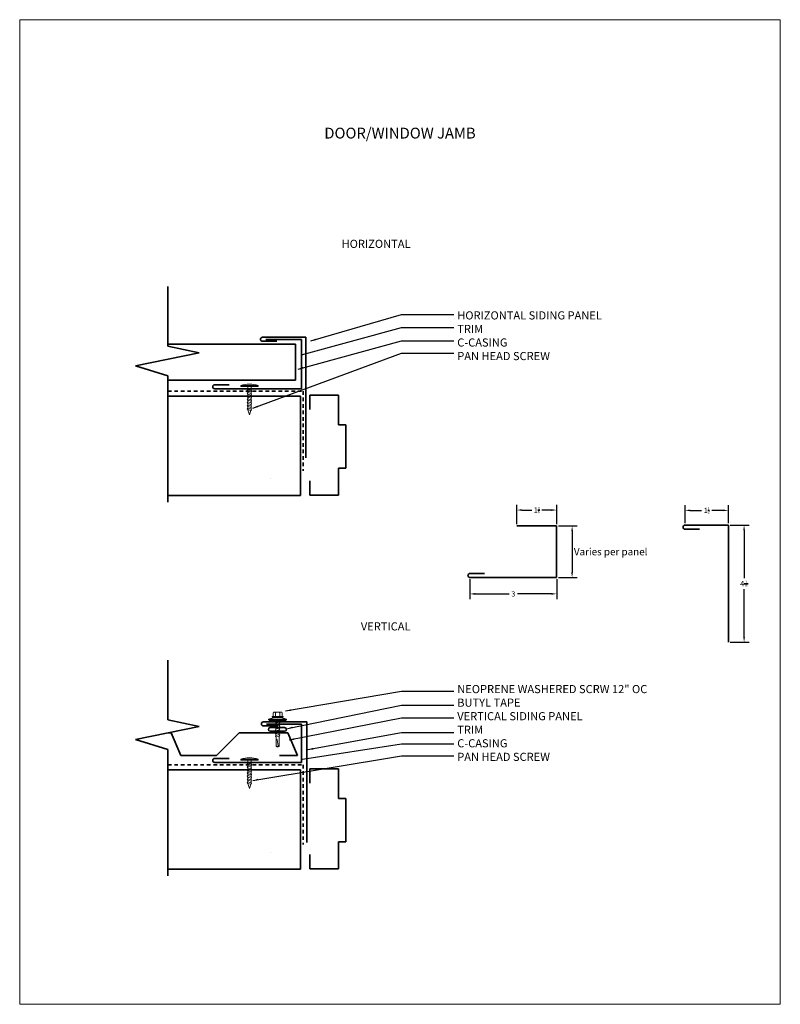
# Model space of a CAD drawing. Units: inches. Extents: x 690 to 1070, y 8 to 481.
# Drawn here: x 866 to 892, y 8 to 42 of the extents above; entities that cross this region are included whole.
import ezdxf

# ---------------------------------------------------------------- set-up
doc = ezdxf.new("R2010")
doc.units = ezdxf.units.IN
doc.header["$MEASUREMENT"] = 0
doc.linetypes.add('HIDDEN2', pattern=[0.1875, 0.125, -0.0625])
doc.layers.add('Text', color=32, linetype='Continuous', lineweight=40)
doc.layers.add('Viewport', color=2, linetype='Continuous', plot=False)
doc.styles.add('ARIAL', font='Arial.ttf')
doc.styles.add('ZGF_SMALL', font='simplex.shx', dxfattribs={"width": 0.9})
doc.dimstyles.get("Standard").update_dxf_attribs({"dimtxt": 0.18, "dimasz": 0.18, "dimexe": 0.18, "dimexo": 0.0625, "dimgap": 0.09, "dimtad": 0, "dimtih": 1, "dimtoh": 1, "dimdec": 4, "dimzin": 0, "dimdsep": 46, "dimlunit": 5, "dimtxsty": 'ARIAL', "dimcen": 0.09, "dimadec": 0, "dimazin": 0, "dimtfac": 0.5, "dimtdec": 4, "dimtofl": 0, "dimtmove": 0, "dimatfit": 3, "dimfxl": 1, "dimtolj": 1, "dimtzin": 0, "dimarcsym": 0})

# ---------------------------------------------------------------- blocks, each defined once
blk = doc.blocks.new('page')
at = {"layer": 'Viewport', "lineweight": 0}
for p, q in [((347.872, 312.104), (374.194, 312.104)), ((347.872, 278.04), (347.872, 312.104)), ((374.194, 312.104), (374.194, 278.04)), ((374.194, 278.04), (347.872, 278.04))]:
    blk.add_line(p, q, dxfattribs=at)
blk = doc.blocks.new('*D52')
at = {"color": 0, "lineweight": -2, "transparency": 16777216}
for p, q in [((881.56, 23.108), (881.56, 22.423)), ((884.56, 23.108), (884.56, 22.423)), ((881.74, 22.603), (882.912, 22.603)), ((884.38, 22.603), (883.208, 22.603))]:
    blk.add_line(p, q, dxfattribs=at)
at = {"color": 0, "transparency": 16777216}
for points in [[(881.74, 22.633), (881.74, 22.573), (881.56, 22.603)], [(884.38, 22.633), (884.38, 22.573), (884.56, 22.603)]]:
    blk.add_solid(points, dxfattribs=at)
at = {"layer": 'Defpoints', "color": 0, "transparency": 16777216}
for p in [(881.56, 23.171), (884.56, 23.171), (881.56, 22.603)]:
    blk.add_point(p, dxfattribs=at)
at = {"color": 0, "lineweight": 35, "transparency": 16777216, "insert": (883.06, 22.603), "char_height": 0.18, "attachment_point": 5, "style": 'ARIAL'}
blk.add_mtext('\\A1;3', dxfattribs=at)
blk = doc.blocks.new('screw11')
at = {"linetype": 'Continuous', "lineweight": 0, "ltscale": 0.75}
for p, q in [((140.552, 123.677), (140.576, 123.695)), ((140.576, 123.643), (140.552, 123.677)), ((140.553, 123.785), (140.577, 123.803)), ((140.577, 123.751), (140.553, 123.785)), ((140.576, 123.695), (140.577, 123.751)), ((140.684, 123.661), (140.576, 123.695)), ((140.577, 123.803), (140.577, 123.9)), ((140.685, 123.769), (140.577, 123.803)), ((140.684, 123.717), (140.577, 123.751)), ((140.707, 123.736), (140.684, 123.717)), ((140.684, 123.717), (140.684, 123.661)), ((140.684, 123.661), (140.706, 123.628)), ((140.685, 123.9), (140.685, 123.769)), ((140.685, 123.769), (140.707, 123.736)), ((140.552, 123.569), (140.576, 123.587)), ((140.576, 123.535), (140.552, 123.569)), ((140.552, 123.461), (140.576, 123.479)), ((140.576, 123.427), (140.552, 123.461)), ((140.552, 123.353), (140.576, 123.371)), ((140.576, 123.319), (140.552, 123.353)), ((140.576, 123.643), (140.684, 123.609)), ((140.576, 123.587), (140.576, 123.643)), ((140.576, 123.587), (140.684, 123.553)), ((140.576, 123.535), (140.684, 123.501)), ((140.576, 123.479), (140.576, 123.535)), ((140.576, 123.479), (140.684, 123.445)), ((140.576, 123.427), (140.684, 123.393)), ((140.576, 123.371), (140.576, 123.427)), ((140.576, 123.371), (140.684, 123.337)), ((140.576, 123.319), (140.684, 123.285)), ((140.576, 123.263), (140.576, 123.319)), ((140.706, 123.628), (140.684, 123.609)), ((140.684, 123.609), (140.684, 123.553)), ((140.684, 123.553), (140.706, 123.52)), ((140.706, 123.52), (140.684, 123.501)), ((140.684, 123.501), (140.684, 123.445)), ((140.684, 123.445), (140.706, 123.412)), ((140.706, 123.412), (140.684, 123.393)), ((140.684, 123.393), (140.684, 123.337)), ((140.684, 123.337), (140.706, 123.304)), ((140.552, 123.245), (140.576, 123.263)), ((140.576, 123.211), (140.552, 123.245)), ((140.552, 123.137), (140.576, 123.155)), ((140.576, 123.103), (140.552, 123.137)), ((140.576, 123.263), (140.684, 123.229)), ((140.576, 123.211), (140.684, 123.177)), ((140.576, 123.155), (140.576, 123.211)), ((140.576, 123.155), (140.684, 123.121)), ((140.576, 123.103), (140.676, 123.072)), ((140.576, 123.095), (140.576, 123.103)), ((140.629, 122.922), (140.576, 123.095)), ((140.676, 123.072), (140.629, 122.922)), ((140.706, 123.088), (140.676, 123.072)), ((140.706, 123.304), (140.684, 123.285)), ((140.684, 123.285), (140.684, 123.229)), ((140.684, 123.229), (140.706, 123.196)), ((140.706, 123.196), (140.684, 123.177)), ((140.684, 123.177), (140.684, 123.121)), ((140.684, 123.121), (140.706, 123.088))]:
    blk.add_line(p, q, dxfattribs=at)
at = {"linetype": 'Continuous', "lineweight": 0}
blk.add_line((140.577, 123.9), (140.685, 123.9), dxfattribs=at)
blk.add_lwpolyline([(140.329, 123.9), (140.933, 123.9), (140.933, 123.937), (140.329, 123.937)], close=True, dxfattribs=at)
blk.add_arc((140.631, 123.015), 0.97, 71.8665, 108.1335, dxfattribs=at)
blk = doc.blocks.new('*D53')
at = {"color": 0, "lineweight": -2, "transparency": 16777216}
for p, q in [((883.185, 25.016), (883.185, 25.685)), ((884.56, 25.016), (884.56, 25.685)), ((883.365, 25.505), (883.697, 25.505)), ((884.38, 25.505), (884.048, 25.505))]:
    blk.add_line(p, q, dxfattribs=at)
at = {"color": 0, "transparency": 16777216}
for points in [[(883.365, 25.535), (883.365, 25.475), (883.185, 25.505)], [(884.38, 25.535), (884.38, 25.475), (884.56, 25.505)]]:
    blk.add_solid(points, dxfattribs=at)
at = {"layer": 'Defpoints', "color": 0, "transparency": 16777216}
for p in [(883.185, 25.505), (883.185, 24.954), (884.56, 24.954)]:
    blk.add_point(p, dxfattribs=at)
at = {"color": 0, "lineweight": 35, "transparency": 16777216, "insert": (883.872, 25.505), "char_height": 0.18, "attachment_point": 5, "style": 'ARIAL'}
blk.add_mtext('\\A1;1{\\H0.500000x;\\S3/8;}', dxfattribs=at)
blk = doc.blocks.new('*D54')
at = {"color": 0, "lineweight": -2, "transparency": 16777216}
for p, q in [((889.002, 25.045), (889.002, 25.672)), ((890.502, 25.045), (890.502, 25.672)), ((889.182, 25.492), (889.575, 25.492)), ((890.322, 25.492), (889.928, 25.492))]:
    blk.add_line(p, q, dxfattribs=at)
at = {"color": 0, "transparency": 16777216}
for points in [[(889.182, 25.522), (889.182, 25.462), (889.002, 25.492)], [(890.322, 25.522), (890.322, 25.462), (890.502, 25.492)]]:
    blk.add_solid(points, dxfattribs=at)
at = {"layer": 'Defpoints', "color": 0, "transparency": 16777216}
for p in [(889.002, 25.492), (889.002, 24.982), (890.502, 24.982)]:
    blk.add_point(p, dxfattribs=at)
at = {"color": 0, "lineweight": 35, "transparency": 16777216, "insert": (889.752, 25.492), "char_height": 0.18, "attachment_point": 5, "style": 'ARIAL'}
blk.add_mtext('\\A1;1{\\H0.500000x;\\S1/2;}', dxfattribs=at)
blk = doc.blocks.new('*D55')
at = {"color": 0, "lineweight": -2, "transparency": 16777216}
for p, q in [((890.564, 24.982), (891.226, 24.982)), ((891.046, 24.802), (891.046, 23.153)), ((891.046, 21.113), (891.046, 22.762)), ((890.564, 20.933), (891.226, 20.933))]:
    blk.add_line(p, q, dxfattribs=at)
at = {"color": 0, "transparency": 16777216}
for points in [[(891.016, 24.802), (891.076, 24.802), (891.046, 24.982)], [(891.016, 21.113), (891.076, 21.113), (891.046, 20.933)]]:
    blk.add_solid(points, dxfattribs=at)
at = {"layer": 'Defpoints', "color": 0, "transparency": 16777216}
for p in [(890.502, 24.982), (890.502, 20.933), (891.046, 20.933)]:
    blk.add_point(p, dxfattribs=at)
at = {"color": 0, "lineweight": 35, "transparency": 16777216, "insert": (891.046, 22.957), "char_height": 0.18, "attachment_point": 5, "style": 'ARIAL'}
blk.add_mtext('\\A1;4{\\H0.500000x;\\S1/16;}', dxfattribs=at)
blk = doc.blocks.new('*D56')
at = {"color": 0, "lineweight": -2, "transparency": 16777216}
for p, q in [((884.622, 24.954), (885.274, 24.954)), ((885.094, 24.774), (885.094, 23.351)), ((884.622, 23.171), (885.274, 23.171))]:
    blk.add_line(p, q, dxfattribs=at)
at = {"color": 0, "transparency": 16777216}
for points in [[(885.064, 24.774), (885.124, 24.774), (885.094, 24.954)], [(885.064, 23.351), (885.124, 23.351), (885.094, 23.171)]]:
    blk.add_solid(points, dxfattribs=at)
at = {"layer": 'Defpoints', "color": 0, "transparency": 16777216}
for p in [(884.56, 24.954), (884.56, 23.171), (885.094, 23.171)]:
    blk.add_point(p, dxfattribs=at)
at = {"color": 0, "lineweight": 35, "transparency": 16777216, "insert": (886.429, 24.062), "char_height": 0.25, "attachment_point": 5, "style": 'ARIAL'}
blk.add_mtext('\\A1;Varies per panel', dxfattribs=at)
blk = doc.blocks.new('screw20')
at = {"linetype": 'Continuous', "lineweight": 0}
blk.add_hatch(color=256, dxfattribs=at).paths.add_polyline_path([(155.983, 137.286), (155.983, 137.245), (156.554, 137.245), (156.554, 137.286)])
for p, q in [((156.144, 137.36), (155.956, 137.307)), ((155.956, 137.286), (155.956, 137.307)), ((156.581, 137.307), (155.956, 137.307)), ((156.581, 137.286), (155.956, 137.286)), ((156.098, 137.4), (156.439, 137.4)), ((156.439, 137.36), (156.098, 137.36)), ((156.112, 137.4), (156.112, 137.519)), ((156.144, 137.36), (156.394, 137.36)), ((156.19, 137.55), (156.151, 137.55)), ((156.151, 137.55), (156.386, 137.55)), ((156.347, 137.55), (156.19, 137.55)), ((156.19, 137.4), (156.19, 137.519)), ((156.323, 137.36), (156.215, 137.36)), ((156.386, 137.55), (156.347, 137.55)), ((156.347, 137.4), (156.347, 137.519)), ((156.581, 137.307), (156.394, 137.36)), ((156.425, 137.4), (156.425, 137.519)), ((156.581, 137.307), (156.581, 137.286)), ((156.218, 136.719), (156.218, 136.361)), ((156.319, 136.688), (156.319, 136.361)), ((156.269, 136.337), (156.218, 136.361)), ((156.251, 136.38), (156.289, 136.594)), ((156.269, 136.337), (156.251, 136.38)), ((156.269, 136.357), (156.319, 136.38)), ((156.269, 136.337), (156.319, 136.361)), ((156.269, 136.337), (156.269, 136.357))]:
    blk.add_line(p, q, dxfattribs=at)
blk.add_lwpolyline([(156.554, 137.286), (155.983, 137.286), (155.983, 137.245), (156.554, 137.245)], close=True, dxfattribs=at)
at = {"linetype": 'Continuous', "lineweight": 0, "ltscale": 0.75, "flags": 128}
for points in [[(156.194, 137.185), (156.218, 137.203)], [(156.218, 137.151), (156.194, 137.185)], [(156.194, 137.077), (156.218, 137.095)], [(156.218, 137.043), (156.194, 137.077)], [(156.194, 136.969), (156.218, 136.987)], [(156.218, 136.935), (156.194, 136.969)], [(156.218, 137.203), (156.218, 137.259)], [(156.326, 137.225), (156.218, 137.259)], [(156.326, 137.169), (156.218, 137.203)], [(156.218, 137.095), (156.218, 137.151)], [(156.326, 137.117), (156.218, 137.151)], [(156.326, 137.061), (156.218, 137.095)], [(156.218, 136.987), (156.218, 137.043)], [(156.326, 137.009), (156.218, 137.043)], [(156.326, 136.953), (156.218, 136.987)], [(156.326, 137.277), (156.348, 137.244)], [(156.348, 137.244), (156.326, 137.225)], [(156.326, 137.225), (156.326, 137.169)], [(156.326, 137.169), (156.348, 137.136)], [(156.348, 137.136), (156.326, 137.117)], [(156.326, 137.117), (156.326, 137.061)], [(156.326, 137.061), (156.348, 137.028)], [(156.348, 137.028), (156.326, 137.009)], [(156.326, 137.009), (156.326, 136.953)], [(156.326, 136.953), (156.348, 136.92)], [(156.194, 136.861), (156.218, 136.879)], [(156.218, 136.827), (156.194, 136.861)], [(156.194, 136.753), (156.218, 136.771)], [(156.218, 136.719), (156.194, 136.753)], [(156.218, 136.879), (156.218, 136.935)], [(156.326, 136.901), (156.218, 136.935)], [(156.326, 136.845), (156.218, 136.879)], [(156.218, 136.771), (156.218, 136.827)], [(156.326, 136.793), (156.218, 136.827)], [(156.326, 136.737), (156.218, 136.771)], [(156.218, 136.711), (156.218, 136.719)], [(156.319, 136.688), (156.218, 136.719)], [(156.348, 136.704), (156.319, 136.688)], [(156.348, 136.92), (156.326, 136.901)], [(156.326, 136.901), (156.326, 136.845)], [(156.326, 136.845), (156.348, 136.812)], [(156.348, 136.812), (156.326, 136.793)], [(156.326, 136.793), (156.326, 136.737)], [(156.326, 136.737), (156.348, 136.704)]]:
    blk.add_lwpolyline(points, dxfattribs=at)
at = {"linetype": 'Continuous', "lineweight": 0}
for centre, radius, start, end in [((156.101, 137.38), 0.0202, 98.1997, 261.8003), ((156.151, 137.51), 0.0403, 14.2959, 165.7042), ((156.269, 137.434), 0.116, 47.531, 132.4691), ((156.386, 137.51), 0.0403, 14.2957, 165.7043), ((156.436, 137.38), 0.0202, 278.1997, 81.8003), ((156.304, 136.587), 0.0165, 23.9369, 156.0631), ((156.272, 136.305), 0.0775, 105.332, 133.3562)]:
    blk.add_arc(centre, radius, start, end, dxfattribs=at)

msp = doc.modelspace()

# ---------------------------------------------------------------- linework, layer by layer
at = {"lineweight": 35}
for p, q in [((871.10555, 31.17524), (871.10555, 33.23866)), ((875.51978, 31.24409), (871.10397, 31.24409)), ((872.18866, 30.94084), (871.10555, 31.17524)), ((875.51978, 29.99409), (875.51978, 31.24409)), ((869.98495, 30.49371), (872.18866, 30.94084)), ((871.10555, 30.14702), (869.98495, 30.49371)), ((875.51978, 29.99409), (871.10397, 29.99409)), ((871.10555, 25.77797), (871.10555, 30.14702)), ((871.10555, 29.44991), (875.6919, 29.44991)), ((875.6919, 29.44991), (875.6919, 26.01038)), ((876.01399, 28.97965), (876.01399, 29.47965)), ((876.01399, 29.47965), (877.01399, 29.47965)), ((877.01399, 29.47965), (877.01399, 28.44964)), ((877.01399, 28.44964), (877.26399, 28.44964)), ((877.26399, 28.44964), (877.26399, 26.94964)), ((877.26399, 26.94964), (877.01399, 26.94964)), ((877.01399, 26.94964), (877.01399, 26.01767)), ((874.65041, 26.59356), (874.65041, 26.59356)), ((874.65041, 26.59356), (874.65041, 26.59356)), ((874.65041, 26.59356), (874.65041, 26.59356)), ((876.01399, 26.51767), (876.01399, 26.01767)), ((875.6919, 26.01038), (871.10555, 26.01038)), ((876.01399, 26.01767), (877.01399, 26.01767)), ((871.10555, 18.24702), (871.10555, 20.31044)), ((872.18866, 18.01261), (871.10555, 18.24702)), ((869.98495, 17.56549), (872.18866, 18.01261)), ((871.1118, 17.79412), (871.21909, 17.79412)), ((871.21909, 17.79412), (871.5554, 17.00938)), ((872.78857, 17.00938), (873.57332, 17.79412)), ((873.57332, 17.79412), (875.25491, 17.79412)), ((875.14685, 17.9776), (874.64685, 17.9776)), ((875.14685, 17.8526), (874.64685, 17.8526)), ((875.25491, 17.79412), (875.59123, 17.00938)), ((871.10555, 17.2188), (869.98495, 17.56549)), ((871.10555, 12.84975), (871.10555, 17.2188)), ((871.5554, 17.00938), (872.78857, 17.00938)), ((875.59123, 17.00938), (874.96623, 17.00938)), ((871.10555, 16.52169), (875.6919, 16.52169)), ((875.6919, 16.52169), (875.6919, 13.08216)), ((876.01399, 16.05143), (876.01399, 16.55143)), ((876.01399, 16.55143), (877.01399, 16.55143)), ((877.01399, 16.55143), (877.01399, 15.52141)), ((877.01399, 15.52141), (877.26399, 15.52141)), ((877.26399, 15.52141), (877.26399, 14.02141)), ((877.26399, 14.02141), (877.01399, 14.02141)), ((877.01399, 14.02141), (877.01399, 13.08945)), ((874.65041, 13.66534), (874.65041, 13.66534)), ((874.65041, 13.66534), (874.65041, 13.66534)), ((874.65041, 13.66534), (874.65041, 13.66534)), ((876.01399, 13.58945), (876.01399, 13.08945)), ((875.6919, 13.08216), (871.10555, 13.08216)), ((876.01399, 13.08945), (877.01399, 13.08945))]:
    msp.add_line(p, q, dxfattribs=at)
at = {"color": 5, "lineweight": 35}
for p, q in [((875.87987, 31.48262), (874.37987, 31.48262)), ((874.37987, 31.34262), (874.87987, 31.34262)), ((875.72665, 31.40757), (874.49023, 31.40757)), ((875.72665, 29.69921), (875.72665, 31.40757)), ((875.87987, 27.30783), (875.87987, 31.48262)), ((872.72665, 29.83921), (873.22665, 29.83921)), ((872.72665, 29.69921), (875.72665, 29.69921)), ((884.5598, 24.95395), (883.1848, 24.95395)), ((884.5598, 23.17054), (884.5598, 24.95395)), ((890.50183, 24.98233), (889.00183, 24.98233)), ((890.50183, 20.93253), (890.50183, 24.98233)), ((889.00183, 24.84233), (889.50183, 24.84233)), ((881.5598, 23.31054), (882.0598, 23.31054)), ((881.5598, 23.17054), (884.5598, 23.17054)), ((875.91167, 18.17633), (874.41167, 18.17633)), ((875.72665, 18.10128), (874.52203, 18.10128)), ((875.72665, 16.77099), (875.72665, 18.10128)), ((875.91167, 14.00153), (875.91167, 18.17633)), ((874.41167, 18.03633), (874.91167, 18.03633)), ((872.72665, 16.91099), (873.22665, 16.91099)), ((872.72665, 16.77099), (875.72665, 16.77099))]:
    msp.add_line(p, q, dxfattribs=at)
at = {"linetype": 'HIDDEN2', "lineweight": 35}
for p, q in [((871.10555, 29.61879), (873.30773, 29.61879)), ((871.10555, 29.61879), (875.78677, 29.61879)), ((875.78677, 29.61879), (875.78677, 26.85875)), ((871.10555, 16.69057), (873.30773, 16.69057)), ((871.10555, 16.69057), (875.78677, 16.69057)), ((875.78677, 16.69057), (875.78677, 13.93053))]:
    msp.add_line(p, q, dxfattribs=at)
at = {"color": 5, "lineweight": 35}
for centre in [(874.37987, 31.41262), (872.72665, 29.76921), (889.00183, 24.91233), (881.5598, 23.24054), (874.41167, 18.10633), (872.72665, 16.84099)]:
    msp.add_arc(centre, 0.07, 90, 270, dxfattribs=at)
at = {"lineweight": 35}
for centre, start, end in [((874.64685, 17.9151), 90, 270), ((875.14685, 17.9151), 270, 90)]:
    msp.add_arc(centre, 0.0625, start, end, dxfattribs=at)

# ---------------------------------------------------------------- block references
msp.add_blockref('page', (518.1049, -269.635), dxfattribs=at)
at = {"linetype": 'Continuous', "lineweight": 35}
for p in [(733.29841, -94.12567), (733.29841, -107.05389)]:
    msp.add_blockref('screw11', p, dxfattribs=at)
at = {"linetype": 'Continuous', "lineweight": 35, "xscale": -1}
msp.add_blockref('screw20', (1031.17219, -119.03367), dxfattribs=at)

# ---------------------------------------------------------------- texts
at = {"lineweight": 35, "char_height": 0.28125, "style": 'ZGF_SMALL'}
for s, insert, width, attachment_point in [('{\\Farsimp.shx|c2;HORIZONTAL}', (879.50276, 34.8549), 10.8058741, 3), ('{\\Farsimp.shx|c2;HORIZONTAL SIDING PANEL\\PTRIM \\PC-CASING\\PPAN HEAD SCREW\\P\\P }', (881.11962, 32.37934), 17.8616686, 1), ('{\\Farsimp.shx|c2;VERTICAL}', (879.50276, 21.61982), 10.8058741, 3), ('{\\Farsimp.shx|c2;NEOPRENE WASHERED SCRW 12" OC\\PBUTYL TAPE\\PVERTICAL SIDING PANEL\\PTRIM \\PC-CASING\\PPAN HEAD SCREW\\P\\P }', (881.11962, 19.45112), 17.8616686, 1)]:
    msp.add_mtext(s, dxfattribs=dict(at, insert=insert, width=width, attachment_point=attachment_point))
at = {"layer": 'Text', "lineweight": 35, "insert": (879.13837, 38.73194), "char_height": 0.375, "width": 26.3220522, "attachment_point": 2, "style": 'ZGF_SMALL'}
msp.add_mtext('{\\Farsimp.shx|c2;DOOR/WINDOW JAMB}', dxfattribs=at)

# ---------------------------------------------------------------- dimensions: what is measured, and where the dimension line sits
at = {"lineweight": 35}
for base, p1, p2, picture, middle in [((883.1848, 25.50538), (884.5598, 24.95395), (883.1848, 24.95395), '*D53', (883.8723, 25.50538)), ((889.00183, 25.49191), (890.50183, 24.98233), (889.00183, 24.98233), '*D54', (889.75183, 25.49191))]:
    dim = msp.add_linear_dim(base=base, p1=p1, p2=p2, dimstyle='Standard', dxfattribs=at)
    dim.commit()
    dim.dimension.update_dxf_attribs({"geometry": picture, "text_midpoint": middle})
dim = msp.add_linear_dim(base=(885.0943, 23.17054), p1=(884.5598, 24.95395), p2=(884.5598, 23.17054), angle=90, text='Varies per panel', dimstyle='Standard', override={"dimtxt": 0.25, "dimtad": 2, "dimjust": 0}, dxfattribs=at)
dim.commit()
dim.dimension.update_dxf_attribs({"geometry": '*D56', "text_midpoint": (886.42918, 24.06225)})
for base, p1, p2, angle, picture, middle in [((891.04639, 20.93253), (890.50183, 24.98233), (890.50183, 20.93253), 90, '*D55', (891.04639, 22.95743)), ((881.5598, 22.60283), (884.5598, 23.17054), (881.5598, 23.17054), 180, '*D52', (883.0598, 22.60283))]:
    dim = msp.add_linear_dim(base=base, p1=p1, p2=p2, angle=angle, dimstyle='Standard', dxfattribs=at)
    dim.commit()
    dim.dimension.update_dxf_attribs({"geometry": picture, "text_midpoint": middle})

# ---------------------------------------------------------------- leaders
for points in [[(876.04857, 31.35366), (879.18499, 32.2679), (881.00039, 32.2679)], [(875.73072, 30.86853), (879.18499, 31.82451), (881.00039, 31.82451)], [(875.61362, 30.3834), (879.18499, 31.36097), (881.00039, 31.36097)], [(874.04112, 29.02837), (879.18499, 30.92961), (881.00039, 30.92961)], [(875.17853, 18.55321), (879.18499, 19.23512), (881.00039, 19.23512)], [(875.24126, 17.9468), (879.18499, 18.75417), (881.00039, 18.75417)], [(875.304, 17.54949), (879.18499, 18.31505), (881.00039, 18.31505)], [(875.95223, 17.21492), (879.18499, 17.81318), (881.00039, 17.81318)], [(875.76404, 16.88034), (879.18499, 17.41588), (881.00039, 17.41588)], [(874.04934, 16.14846), (879.18499, 16.99766), (881.00039, 16.99766)]]:
    msp.add_leader(points, dimstyle='Standard', dxfattribs=at)

doc.saveas('drawing.dxf')
